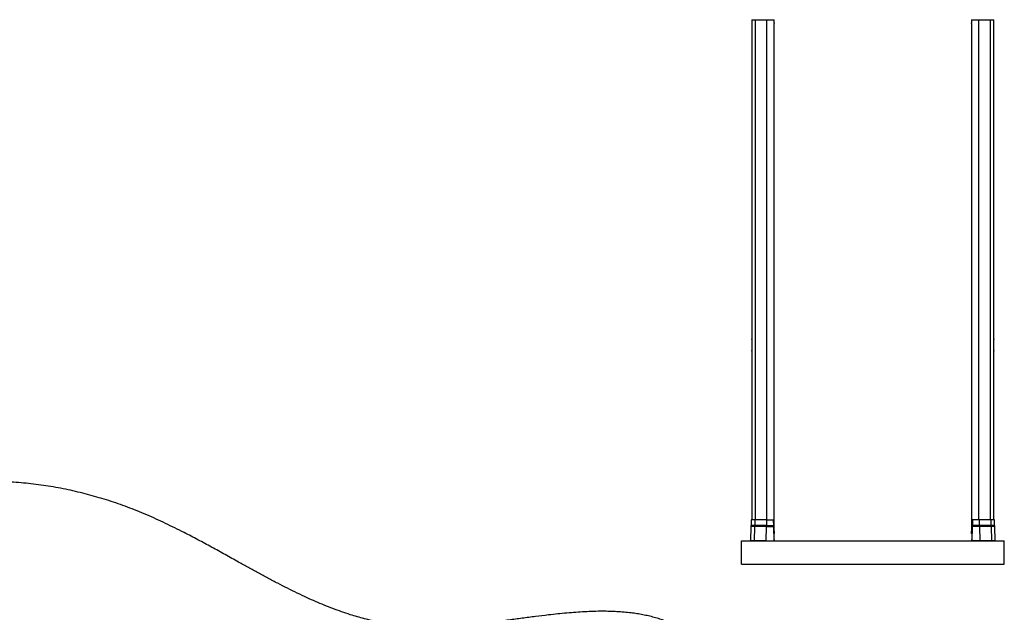
# Paper-space layout 'Sheet7' of a CAD drawing. Units: millimetres. Extents: x 0 to 299, y 1 to 209.
# Drawn here: x 100 to 185, y 85 to 136 of the extents above; entities that cross this region are included whole.
import ezdxf

# ---------------------------------------------------------------- set-up
doc = ezdxf.new("R2010")
doc.units = ezdxf.units.MM

psp = doc.layouts.new('Sheet7')

# ---------------------------------------------------------------- linework, layer by layer
at = {"color": 7, "linetype": 'Continuous', "lineweight": 25}
for p, q in [((163.13595, 135.54464), (163.13595, 108.09048)), ((163.13595, 135.54464), (163.42642, 135.54464)), ((163.42642, 135.54464), (164.42852, 135.54464)), ((164.42852, 135.54464), (165.04395, 135.54464)), ((165.04395, 135.27427), (165.04395, 135.54464)), ((182.02795, 135.54464), (182.02795, 135.27427)), ((182.02795, 135.54464), (182.64339, 135.54464)), ((182.64339, 135.54464), (183.64549, 135.54464)), ((183.64549, 135.54464), (183.93595, 135.54464)), ((183.93595, 108.09064), (183.93595, 135.54464)), ((165.04395, 91.54464), (165.04395, 135.21464)), ((182.02795, 135.21464), (182.02795, 91.54464)), ((163.13859, 108.09048), (163.13003, 108.09048)), ((163.13003, 108.03048), (163.13859, 108.03048)), ((163.13595, 108.03048), (163.13595, 107.09051)), ((183.94184, 108.09064), (183.93329, 108.09064)), ((183.93329, 108.03064), (183.94184, 108.03064)), ((183.93595, 107.09064), (183.93595, 108.03064)), ((163.13859, 107.09051), (163.13003, 107.09051)), ((163.13003, 107.03051), (163.13859, 107.03051)), ((163.13595, 107.03051), (163.13595, 92.52778)), ((183.94184, 107.09064), (183.93329, 107.09064)), ((183.93329, 107.03064), (183.94184, 107.03064)), ((183.93595, 92.52778), (183.93595, 107.03064)), ((163.08597, 92.52778), (163.07287, 92.02778)), ((163.39095, 92.52778), (163.08597, 92.52778)), ((163.39095, 92.52778), (163.38166, 92.02778)), ((164.39305, 92.52778), (163.39095, 92.52778)), ((164.39305, 92.52778), (164.38376, 92.02778)), ((164.39305, 92.52778), (164.97386, 92.52778)), ((164.97386, 92.52778), (164.98311, 92.02778)), ((182.09805, 92.52778), (182.08879, 92.02778)), ((182.67885, 92.52778), (182.09805, 92.52778)), ((182.67885, 92.52778), (182.68814, 92.02778)), ((183.68095, 92.52778), (182.67885, 92.52778)), ((183.68095, 92.52778), (183.69024, 92.02778)), ((183.98594, 92.52778), (183.68095, 92.52778)), ((183.99903, 92.02778), (183.98594, 92.52778)), ((163.04786, 91.94595), (163.01597, 90.72778)), ((163.06405, 91.998), (163.06257, 91.99558)), ((163.36392, 91.94595), (163.34129, 90.72778)), ((164.36602, 91.94595), (163.36392, 91.94595)), ((163.3754, 91.998), (163.37435, 91.99558)), ((164.37645, 91.99558), (163.37435, 91.99558)), ((164.3775, 91.998), (163.3754, 91.998)), ((164.38376, 92.02778), (163.38166, 92.02778)), ((164.36602, 91.94595), (164.34339, 90.72778)), ((164.36602, 91.94595), (165.0008, 91.94595)), ((164.3775, 91.998), (164.37645, 91.99558)), ((164.37645, 91.99558), (164.9904, 91.99558)), ((164.3775, 91.998), (164.98935, 91.998)), ((164.38376, 92.02778), (164.98311, 92.02778)), ((164.98935, 91.998), (164.9904, 91.99558)), ((165.0008, 91.94595), (165.02335, 90.72778)), ((165.00823, 91.54464), (165.0829, 91.54464)), ((165.0829, 91.34464), (165.0829, 91.54464)), ((165.0829, 91.54464), (165.08755, 91.54464)), ((165.08755, 91.34464), (165.08755, 91.54464)), ((181.98226, 91.54464), (181.98226, 91.34464)), ((181.98226, 91.54464), (181.98767, 91.54464)), ((181.98767, 91.54464), (181.98767, 91.34464)), ((181.98767, 91.54464), (182.00225, 91.54464)), ((182.00225, 91.54464), (182.00225, 91.34464)), ((182.00225, 91.54464), (182.06368, 91.54464)), ((182.07111, 91.94595), (182.04855, 90.72778)), ((182.70589, 91.94595), (182.07111, 91.94595)), ((182.08255, 91.998), (182.0815, 91.99558)), ((182.69545, 91.99558), (182.0815, 91.99558)), ((182.6944, 91.998), (182.08255, 91.998)), ((182.68814, 92.02778), (182.08879, 92.02778)), ((183.69024, 92.02778), (182.68814, 92.02778)), ((182.6944, 91.998), (182.69545, 91.99558)), ((183.6965, 91.998), (182.6944, 91.998)), ((183.69756, 91.99558), (182.69545, 91.99558)), ((182.70589, 91.94595), (182.72852, 90.72778)), ((183.70799, 91.94595), (182.70589, 91.94595)), ((183.6965, 91.998), (183.69756, 91.99558)), ((183.70799, 91.94595), (183.73062, 90.72778)), ((184.00934, 91.99558), (184.00785, 91.998)), ((184.05594, 90.72778), (184.02404, 91.94595)), ((162.23595, 88.72464), (162.23595, 90.72464)), ((162.23595, 90.72464), (184.83595, 90.72464)), ((163.01597, 90.72778), (163.05595, 90.72674)), ((163.34129, 90.72778), (163.01597, 90.72778)), ((163.36966, 90.72674), (163.05595, 90.72674)), ((163.13595, 90.72674), (163.13595, 90.72464)), ((163.34129, 90.72778), (163.36966, 90.72674)), ((164.34339, 90.72778), (163.34129, 90.72778)), ((164.37176, 90.72674), (163.36966, 90.72674)), ((164.34339, 90.72778), (165.02335, 90.72778)), ((164.34339, 90.72778), (164.37176, 90.72674)), ((164.37176, 90.72674), (164.99508, 90.72674)), ((165.02335, 90.72778), (164.99508, 90.72674)), ((165.01193, 91.34464), (165.0829, 91.34464)), ((165.02119, 90.84464), (165.04395, 90.84464)), ((165.04395, 90.84464), (165.04395, 90.72464)), ((165.08755, 91.34464), (165.0829, 91.34464)), ((181.98767, 91.34464), (181.98226, 91.34464)), ((182.00225, 91.34464), (181.98767, 91.34464)), ((182.00225, 91.34464), (182.05997, 91.34464)), ((182.02795, 90.84464), (182.02795, 90.72464)), ((182.02795, 90.84464), (182.05072, 90.84464)), ((182.04855, 90.72778), (182.07683, 90.72674)), ((182.72852, 90.72778), (182.04855, 90.72778)), ((182.70015, 90.72674), (182.07683, 90.72674)), ((182.72852, 90.72778), (182.70015, 90.72674)), ((183.70225, 90.72674), (182.70015, 90.72674)), ((183.73062, 90.72778), (182.72852, 90.72778)), ((183.73062, 90.72778), (183.70225, 90.72674)), ((184.01595, 90.72674), (183.70225, 90.72674)), ((184.05594, 90.72778), (183.73062, 90.72778)), ((183.93595, 90.72464), (183.93595, 90.72674)), ((184.01595, 90.72674), (184.05594, 90.72778)), ((184.83595, 88.72464), (184.83595, 90.72464)), ((162.23595, 88.72464), (184.83595, 88.72464))]:
    psp.add_line(p, q, dxfattribs=at)
at = {"color": 8, "linetype": 'Continuous', "lineweight": 25}
for p, q in [((163.42642, 135.54464), (163.42642, 92.52778)), ((164.42852, 92.52778), (164.42852, 135.54464)), ((182.64339, 92.52778), (182.64339, 135.54464)), ((183.64549, 92.52778), (183.64549, 135.54464)), ((163.36392, 91.94595), (163.04786, 91.94595)), ((163.37435, 91.99558), (163.06257, 91.99558)), ((163.3754, 91.998), (163.06405, 91.998)), ((163.38166, 92.02778), (163.07287, 92.02778)), ((183.99903, 92.02778), (183.69024, 92.02778)), ((184.00785, 91.998), (183.6965, 91.998)), ((184.00934, 91.99558), (183.69756, 91.99558)), ((184.02404, 91.94595), (183.70799, 91.94595)), ((163.42642, 90.72674), (163.42642, 90.72464)), ((164.42852, 90.72674), (164.42852, 90.72464)), ((182.64339, 90.72674), (182.64339, 90.72464)), ((183.64548, 90.72674), (183.64548, 90.72464))]:
    psp.add_line(p, q, dxfattribs=at)
at = {"color": 7, "linetype": 'Continuous', "lineweight": 25, "flags": 128}
for points in [[(163.12672, 108.04598), (163.12628, 108.05713), (163.1264, 108.06879), (163.12708, 108.07919), (163.1282, 108.08674), (163.12961, 108.09029), (163.13107, 108.0893), (163.13238, 108.08393), (163.13333, 108.07498), (163.13378, 108.06383), (163.13365, 108.05217), (163.13298, 108.04177), (163.13185, 108.03422), (163.13045, 108.03067), (163.12898, 108.03165), (163.12767, 108.03703), (163.12672, 108.04598)], [(163.13223, 108.07015), (163.1316, 108.07611), (163.13072, 108.0797), (163.12975, 108.08035), (163.12881, 108.07799), (163.12806, 108.07295), (163.12761, 108.06602), (163.12753, 108.05825), (163.12783, 108.05081), (163.12846, 108.04485), (163.12933, 108.04126), (163.13031, 108.0406), (163.13124, 108.04297), (163.13199, 108.04801), (163.13244, 108.05494), (163.13253, 108.06271), (163.13223, 108.07015)], [(183.93854, 108.07514), (183.93949, 108.08409), (183.9408, 108.08947), (183.94226, 108.09045), (183.94367, 108.0869), (183.94479, 108.07935), (183.94547, 108.06895), (183.94559, 108.05729), (183.94515, 108.04614), (183.9442, 108.03719), (183.94289, 108.03182), (183.94142, 108.03083), (183.94002, 108.03438), (183.93889, 108.04193), (183.93822, 108.05233), (183.93809, 108.06399), (183.93854, 108.07514)], [(183.94404, 108.05097), (183.94434, 108.05841), (183.94426, 108.06618), (183.94381, 108.07312), (183.94306, 108.07815), (183.94212, 108.08052), (183.94114, 108.07986), (183.94027, 108.07627), (183.93964, 108.07031), (183.93934, 108.06287), (183.93942, 108.0551), (183.93988, 108.04817), (183.94063, 108.04313), (183.94156, 108.04077), (183.94254, 108.04142), (183.94341, 108.04501), (183.94404, 108.05097)], [(163.12657, 107.04844), (163.12625, 107.05987), (163.12651, 107.0714), (163.1273, 107.08127), (163.12851, 107.08797), (163.12995, 107.0905), (163.1314, 107.08846), (163.13264, 107.08216), (163.13348, 107.07257), (163.1338, 107.06114), (163.13354, 107.04962), (163.13275, 107.03975), (163.13154, 107.03304), (163.13011, 107.03051), (163.12866, 107.03255), (163.12741, 107.03885), (163.12657, 107.04844)], [(163.13233, 107.06855), (163.13177, 107.07494), (163.13094, 107.07914), (163.12997, 107.0805), (163.12901, 107.07882), (163.12821, 107.07435), (163.12768, 107.06777), (163.12751, 107.06008), (163.12772, 107.05246), (163.12828, 107.04607), (163.12911, 107.04187), (163.13008, 107.04051), (163.13104, 107.0422), (163.13184, 107.04667), (163.13237, 107.05325), (163.13254, 107.06093), (163.13233, 107.06855)], [(183.93839, 107.0727), (183.93923, 107.0823), (183.94047, 107.08859), (183.94192, 107.09063), (183.94336, 107.08811), (183.94457, 107.0814), (183.94536, 107.07153), (183.94561, 107.06001), (183.9453, 107.04858), (183.94445, 107.03898), (183.94321, 107.03269), (183.94176, 107.03065), (183.94032, 107.03317), (183.93912, 107.03988), (183.93833, 107.04975), (183.93807, 107.06128), (183.93839, 107.0727)], [(183.94415, 107.0526), (183.94436, 107.06022), (183.94419, 107.0679), (183.94366, 107.07448), (183.94285, 107.07895), (183.9419, 107.08064), (183.94093, 107.07928), (183.9401, 107.07508), (183.93954, 107.06868), (183.93933, 107.06106), (183.9395, 107.05338), (183.94003, 107.0468), (183.94083, 107.04233), (183.94179, 107.04064), (183.94276, 107.042), (183.94358, 107.0462), (183.94415, 107.0526)]]:
    psp.add_lwpolyline(points, dxfattribs=at)
at = {"color": 7, "linetype": 'Continuous', "lineweight": 25}
for centre, radius, start, end in [((165.40327, 135.24464), 0.36057, 175.286458, 184.7724438), ((163.14783, 91.94333), 0.1, 148.5, 178.5), ((163.01289, 92.02935), 0.06, 328.5, 358.5), ((163.49523, 91.94426), 0.13133, 156.9973372, 179.2641336), ((163.30287, 92.02879), 0.0788, 336.9973372, 359.2641336), ((164.49733, 91.94426), 0.13133, 156.9973372, 179.2641336), ((164.30497, 92.02879), 0.0788, 336.9973372, 359.2641336), ((165.06213, 92.02879), 0.07903, 180.73092, 202.92877), ((164.8691, 91.94427), 0.13171, 0.73092, 22.92877), ((182.20281, 91.94427), 0.13171, 157.07123, 179.26908), ((182.00977, 92.02879), 0.07903, 337.07123, 359.26908), ((182.76693, 92.02879), 0.0788, 180.7358664, 203.0026628), ((182.57457, 91.94426), 0.13133, 0.7358664, 23.0026628), ((183.76903, 92.02879), 0.0788, 180.7358664, 203.0026628), ((183.57667, 91.94426), 0.13133, 0.7358664, 23.0026628), ((184.05901, 92.02935), 0.06, 181.5, 211.5), ((183.92408, 91.94333), 0.1, 1.5, 31.5)]:
    psp.add_arc(centre, radius, start, end, dxfattribs=at)
for points, knots in [([(182.02795, 135.21464), (182.02798, 135.21497), (182.02804, 135.21563), (182.02843, 135.22078), (182.02887, 135.22838), (182.02919, 135.23788), (182.02924, 135.24812), (182.029, 135.25795), (182.02857, 135.26634), (182.02817, 135.27207), (182.02794, 135.2748), (182.02798, 135.27437), (182.02798, 135.27427)], [0, 0, 0, 0, 0.10711756, 0.21422618, 0.32156711, 0.42906289, 0.53630507, 0.64328083, 0.75039306, 0.85783126, 0.96527729, 1, 1, 1, 1]), ([(161.32612, 79.13841), (161.22876, 79.29003), (161.03672, 79.58913), (160.73136, 80.01776), (160.41871, 80.42392), (160.09751, 80.80725), (159.77023, 81.16644), (159.43718, 81.50235), (159.0988, 81.81592), (158.75318, 82.10976), (158.39817, 82.38622), (158.03372, 82.64543), (157.65983, 82.88752), (157.27918, 83.11127), (156.89198, 83.31725), (156.49842, 83.50601), (156.09868, 83.67812), (155.67294, 83.84186), (155.22023, 83.99502), (154.73989, 84.13543), (154.25252, 84.2571), (153.7584, 84.36086), (153.25784, 84.44758), (152.72057, 84.52237), (152.14587, 84.58264), (151.53334, 84.62617), (150.91359, 84.6512), (150.24666, 84.65964), (149.53215, 84.64914), (148.76998, 84.61815), (148.00046, 84.5696), (147.22436, 84.50583), (146.44246, 84.4292), (145.54272, 84.32953), (144.5253, 84.20477), (143.39067, 84.05657), (142.25196, 83.90529), (141.1114, 83.75768), (139.97125, 83.6205), (138.95652, 83.51346), (138.06844, 83.4352), (137.30762, 83.38085), (136.55044, 83.34154), (135.79759, 83.31934), (135.04974, 83.31633), (134.3076, 83.3346), (133.60217, 83.37448), (132.93351, 83.4346), (132.30122, 83.51258), (131.67449, 83.61016), (131.05305, 83.72656), (130.43661, 83.86094), (129.82488, 84.01248), (129.21757, 84.18036), (128.56258, 84.37949), (127.86082, 84.61382), (127.11335, 84.88683), (126.3708, 85.17977), (125.63259, 85.49102), (124.85943, 85.83622), (124.05157, 86.21653), (123.20907, 86.63234), (122.36902, 87.06322), (121.5305, 87.50666), (120.69261, 87.96015), (119.85446, 88.42116), (118.90966, 88.94573), (117.85702, 89.53215), (116.6935, 90.17501), (115.52132, 90.80949), (114.46985, 91.36009), (113.54109, 91.82799), (112.7382, 92.21766), (111.92801, 92.59389), (111.10981, 92.95472), (110.28297, 93.29823), (109.46295, 93.61607), (108.65078, 93.90896), (107.84769, 94.17781), (107.03834, 94.42793), (106.22348, 94.65889), (105.39746, 94.87185), (104.56091, 95.06582), (103.71448, 95.23975), (102.86536, 95.39167), (102.01434, 95.5211), (101.16219, 95.62753), (100.30969, 95.71049), (99.4812, 95.76786), (98.67748, 95.80144), (97.89912, 95.8131), (97.123, 95.80346), (96.34972, 95.77213), (95.57987, 95.71875), (94.81407, 95.64293), (94.05291, 95.54429), (93.29699, 95.42246), (92.54693, 95.27706), (91.80332, 95.1077), (91.06677, 94.91401), (90.35175, 94.69978), (89.65839, 94.46624), (88.98656, 94.21483), (88.32332, 93.94004), (87.66811, 93.64363), (87.24028, 93.42655), (87.02612, 93.31789)], [0, 0, 0, 0, 0.006822991, 0.013459301, 0.019923387, 0.026229795, 0.032393085, 0.03832106, 0.044138583, 0.049859049, 0.055495553, 0.061173712, 0.066790686, 0.072358888, 0.077890062, 0.083395217, 0.088884577, 0.094367537, 0.10066558, 0.106977968, 0.113314747, 0.119684503, 0.126094411, 0.132550309, 0.140224123, 0.147973534, 0.155801875, 0.16371062, 0.173230181, 0.182860389, 0.192595739, 0.202428611, 0.212349634, 0.222348018, 0.236710271, 0.251168161, 0.265682465, 0.280213416, 0.294722068, 0.309171687, 0.318853103, 0.328483846, 0.338056396, 0.3475648, 0.357004937, 0.36637481, 0.375674856, 0.383757667, 0.391795196, 0.399797584, 0.407774672, 0.415735375, 0.42368769, 0.431638715, 0.439594666, 0.449611487, 0.459653411, 0.469727424, 0.479838773, 0.489991126, 0.501791654, 0.513651448, 0.52556998, 0.53754512, 0.549573453, 0.561650579, 0.573771412, 0.590498816, 0.607283964, 0.624113259, 0.640975344, 0.652231024, 0.6634966, 0.674772067, 0.686058744, 0.697359442, 0.708677392, 0.719361548, 0.730053163, 0.740747409, 0.751439639, 0.762125414, 0.773049241, 0.783957691, 0.794846873, 0.805713255, 0.816553703, 0.827365516, 0.838146469, 0.848000489, 0.857826237, 0.867623238, 0.877391467, 0.887131387, 0.896843973, 0.906530749, 0.916193811, 0.925835863, 0.935460243, 0.945070948, 0.954672663, 0.963722357, 0.972773952, 0.98183314, 0.990906198, 1, 1, 1, 1])]:
    psp.add_open_spline(points, degree=3, knots=knots, dxfattribs=at)

doc.saveas('drawing.dxf')
